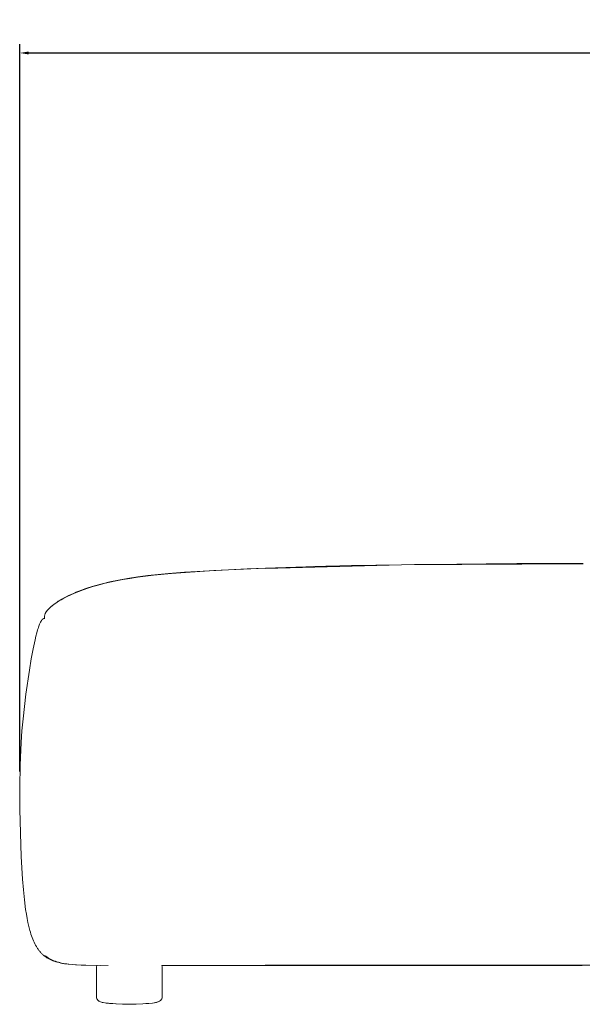
# Model space of a CAD drawing. Units: millimetres. Extents: x 266 to 4278, y -789 to 4182.
# Drawn here: x 2545 to 3048, y 600 to 1480 of the extents above; entities that cross this region are included whole.
import ezdxf

# ---------------------------------------------------------------- set-up
doc = ezdxf.new("R2010")
doc.units = ezdxf.units.MM
doc.layers.add('Make2D$可见线$曲线', color=7, linetype='Continuous', true_color=0x000000)
doc.styles.add('Arial Regular', font='arial.ttf')
doc.dimstyles.new('默认值', dxfattribs={"dimscale": 8, "dimtxt": 2.5, "dimasz": 1, "dimexe": 1, "dimexo": 0.5, "dimgap": 0.8, "dimtad": 1, "dimtoh": 1, "dimdec": 0, "dimzin": 1, "dimdsep": 46, "dimtxsty": 'Arial Regular', "dimcen": 2.5, "dimadec": 0, "dimazin": 1, "dimtfac": 1, "dimtdec": 0, "dimtofl": 0, "dimtmove": 0, "dimatfit": 3, "dimfxl": 1, "dimtolj": 1, "dimtzin": 1, "dimarcsym": 0})

# ---------------------------------------------------------------- blocks, each defined once
blk = doc.blocks.new('*D20')
at = {"color": 0, "linetype": 'ByBlock', "lineweight": -2, "transparency": 16777216}
for p, q in [((2545.13, 808.08), (2545.13, 1458.28)), ((3975.45, 1005.59), (3975.45, 1458.28)), ((2553.13, 1450.28), (3967.45, 1450.28))]:
    blk.add_line(p, q, dxfattribs=at)
at = {"color": 0, "linetype": 'ByBlock', "transparency": 16777216}
for points in [[(2553.13, 1451.62), (2553.13, 1448.95), (2545.13, 1450.28)], [(3967.45, 1451.62), (3967.45, 1448.95), (3975.45, 1450.28)]]:
    blk.add_solid(points, dxfattribs=at)
at = {"layer": 'Defpoints', "color": 0, "linetype": 'ByBlock', "transparency": 16777216}
for p in [(3975.45, 1450.28), (3975.45, 1001.59), (2545.13, 804.08)]:
    blk.add_point(p, dxfattribs=at)
at = {"color": 0, "linetype": 'ByBlock', "lineweight": 9, "transparency": 16777216, "insert": (3260.29, 1466.89), "char_height": 20, "attachment_point": 5, "style": 'Arial Regular'}
blk.add_mtext('\\A1;1500', dxfattribs=at)

msp = doc.modelspace()

# ---------------------------------------------------------------- linework, layer by layer
at = {"layer": 'Make2D$可见线$曲线', "color": 0, "linetype": 'ByBlock', "lineweight": 9}
for p, q in [((2678.15, 985.16), (2692.47, 986.34)), ((2718.52, 987.9), (2680.74, 985.22)), ((2692.47, 986.34), (2748.35, 989.4)), ((2764.8, 990), (2718.52, 987.9)), ((2748.35, 989.4), (2764.79, 990.03)), ((2764.79, 990.03), (2800.94, 991.15)), ((2764.8, 989.72), (2886.36, 992.73)), ((2764.8, 989.72), (2764.8, 990)), ((2800.94, 991.15), (2803.08, 991.21)), ((2803.08, 991.21), (2807.76, 991.33)), ((2807.76, 991.33), (2818.61, 991.62)), ((2818.61, 991.62), (2820.64, 991.67)), ((2820.64, 991.67), (2841.45, 992.14)), ((2841.45, 992.14), (2841.79, 992.15)), ((2841.79, 992.15), (2863.36, 992.57)), ((2863.36, 992.57), (2886.37, 992.95)), ((2886.36, 992.73), (3047.84, 993.81)), ((2886.37, 992.95), (2897.84, 993.11)), ((2897.84, 993.11), (2910.48, 993.27)), ((2910.48, 993.27), (2935.71, 993.54)), ((2935.71, 993.54), (2962.06, 993.75)), ((2962.06, 993.75), (2989.53, 993.91)), ((2989.53, 993.91), (3018.12, 994)), ((3018.12, 994), (3047.84, 994.03)), ((3047.84, 994.03), (3048.72, 994.03)), ((3048.7, 993.81), (3047.84, 993.81)), ((2618.81, 976.01), (2625.63, 977.64)), ((2625.62, 977.38), (2620.26, 976.11)), ((2631.27, 978.57), (2625.62, 977.38)), ((2625.63, 977.64), (2633.24, 979.22)), ((2637.24, 979.7), (2631.27, 978.57)), ((2633.24, 979.22), (2641.41, 980.67)), ((2643.54, 980.77), (2637.24, 979.7)), ((2641.41, 980.67), (2650.53, 982.05)), ((2650.2, 981.77), (2643.54, 980.77)), ((2664.64, 983.6), (2650.2, 981.77)), ((2650.53, 982.05), (2659.66, 983.23)), ((2659.66, 983.23), (2678.15, 985.16)), ((2680.74, 985.22), (2664.64, 983.6)), ((2593.06, 967.35), (2595.27, 968.29)), ((2597.74, 969.06), (2594.05, 967.56)), ((2595.27, 968.29), (2597.81, 969.31)), ((2601.69, 970.54), (2597.74, 969.06)), ((2597.81, 969.31), (2600.36, 970.29)), ((2600.36, 970.29), (2603.14, 971.29)), ((2605.91, 971.99), (2601.69, 970.54)), ((2603.14, 971.29), (2605.93, 972.25)), ((2610.41, 973.41), (2605.91, 971.99)), ((2605.93, 972.25), (2611.99, 974.14)), ((2615.2, 974.79), (2610.41, 973.41)), ((2611.99, 974.14), (2618.81, 976.01)), ((2620.26, 976.11), (2615.2, 974.79)), ((2576.68, 958.39), (2578.08, 959.35)), ((2578.39, 959.43), (2577.34, 958.73)), ((2578.08, 959.35), (2579.52, 960.28)), ((2579.51, 960.14), (2578.39, 959.43)), ((2581.91, 961.59), (2579.51, 960.14)), ((2579.52, 960.28), (2581.14, 961.28)), ((2581.14, 961.28), (2582.78, 962.24)), ((2584.57, 963.06), (2581.91, 961.59)), ((2582.78, 962.24), (2584.63, 963.26)), ((2587.47, 964.55), (2584.57, 963.06)), ((2584.63, 963.26), (2586.49, 964.24)), ((2586.49, 964.24), (2588.66, 965.32)), ((2590.63, 966.06), (2587.47, 964.55)), ((2588.66, 965.32), (2590.85, 966.35)), ((2594.05, 967.56), (2590.63, 966.06)), ((2590.85, 966.35), (2593.06, 967.35)), ((2572.96, 955.43), (2572.25, 954.82)), ((2572.26, 954.89), (2572.76, 955.33)), ((2572.76, 955.33), (2573.28, 955.78)), ((2573.72, 956.06), (2572.96, 955.43)), ((2573.28, 955.78), (2574.36, 956.66)), ((2574.54, 956.71), (2573.72, 956.06)), ((2574.36, 956.66), (2575.5, 957.53)), ((2575.41, 957.37), (2574.54, 956.71)), ((2576.35, 958.04), (2575.41, 957.37)), ((2575.5, 957.53), (2576.68, 958.39)), ((2577.34, 958.73), (2576.35, 958.04)), ((2563.34, 941.17), (2563.64, 941.76)), ((2563.34, 941.17), (2563.64, 941.76)), ((2563.64, 941.76), (2563.78, 942.03)), ((2563.64, 941.76), (2563.79, 942.03)), ((2563.78, 942.03), (2563.93, 942.29)), ((2563.79, 942.03), (2563.93, 942.29)), ((2563.93, 942.29), (2564.07, 942.53)), ((2563.93, 942.29), (2564.07, 942.53)), ((2564.07, 942.53), (2564.21, 942.75)), ((2564.07, 942.53), (2564.21, 942.75)), ((2564.21, 942.75), (2564.34, 942.96)), ((2564.21, 942.75), (2564.34, 942.96)), ((2564.34, 942.96), (2564.47, 943.16)), ((2564.34, 942.96), (2564.47, 943.15)), ((2564.47, 943.16), (2564.6, 943.34)), ((2564.47, 943.15), (2564.6, 943.34)), ((2564.6, 943.34), (2564.73, 943.5)), ((2564.6, 943.34), (2564.73, 943.5)), ((2564.73, 943.5), (2564.85, 943.66)), ((2564.73, 943.5), (2564.85, 943.66)), ((2564.85, 943.66), (2564.97, 943.8)), ((2564.85, 943.66), (2564.98, 943.8)), ((2564.97, 943.8), (2565.09, 943.93)), ((2564.98, 943.8), (2565.09, 943.93)), ((2565.09, 943.93), (2565.21, 944.05)), ((2565.09, 943.93), (2565.21, 944.05)), ((2565.21, 944.05), (2565.27, 944.11)), ((2565.21, 944.05), (2565.27, 944.11)), ((2565.27, 944.11), (2565.32, 944.16)), ((2565.27, 944.11), (2565.32, 944.16)), ((2565.32, 944.16), (2565.38, 944.21)), ((2565.32, 944.16), (2565.38, 944.21)), ((2565.38, 944.21), (2565.43, 944.26)), ((2565.38, 944.21), (2565.43, 944.26)), ((2565.43, 944.26), (2565.49, 944.31)), ((2565.43, 944.26), (2565.49, 944.31)), ((2565.49, 944.31), (2565.54, 944.35)), ((2565.49, 944.31), (2565.54, 944.35)), ((2565.54, 944.35), (2565.59, 944.39)), ((2565.54, 944.35), (2565.59, 944.39)), ((2565.59, 944.39), (2565.64, 944.43)), ((2565.59, 944.39), (2565.64, 944.43)), ((2565.64, 944.43), (2565.7, 944.47)), ((2565.64, 944.43), (2565.7, 944.46)), ((2565.7, 944.47), (2565.75, 944.5)), ((2565.7, 944.46), (2565.75, 944.5)), ((2565.75, 944.5), (2565.8, 944.53)), ((2565.75, 944.5), (2565.8, 944.53)), ((2565.8, 944.53), (2565.84, 944.56)), ((2565.8, 944.53), (2565.84, 944.56)), ((2565.84, 944.56), (2565.89, 944.59)), ((2565.84, 944.56), (2565.89, 944.59)), ((2565.89, 944.59), (2565.94, 944.62)), ((2565.89, 944.59), (2565.94, 944.61)), ((2565.94, 944.62), (2565.99, 944.64)), ((2565.94, 944.61), (2565.99, 944.64)), ((2565.99, 944.64), (2566.03, 944.66)), ((2565.99, 944.64), (2566.03, 944.66)), ((2566.03, 944.66), (2566.08, 944.68)), ((2566.03, 944.66), (2566.08, 944.68)), ((2566.08, 944.68), (2566.12, 944.7)), ((2566.08, 944.68), (2566.12, 944.7)), ((2566.12, 944.7), (2566.16, 944.72)), ((2566.12, 944.7), (2566.17, 944.72)), ((2566.16, 944.72), (2566.21, 944.73)), ((2566.17, 944.72), (2566.21, 944.73)), ((2566.21, 944.73), (2566.25, 944.75)), ((2566.21, 944.73), (2566.25, 944.75)), ((2566.25, 944.75), (2566.29, 944.76)), ((2566.25, 944.75), (2566.29, 944.76)), ((2566.29, 944.76), (2566.33, 944.77)), ((2566.29, 944.76), (2566.33, 944.77)), ((2566.33, 944.77), (2566.37, 944.78)), ((2566.33, 944.77), (2566.37, 944.78)), ((2566.37, 944.78), (2566.41, 944.79)), ((2566.37, 944.78), (2566.41, 944.79)), ((2566.41, 944.79), (2566.45, 944.8)), ((2566.41, 944.79), (2566.45, 944.8)), ((2566.45, 944.8), (2566.48, 944.8)), ((2566.45, 944.8), (2566.48, 944.8)), ((2566.48, 944.8), (2566.52, 944.81)), ((2566.48, 944.8), (2566.52, 944.81)), ((2566.52, 944.81), (2566.56, 944.81)), ((2566.52, 944.81), (2566.56, 944.81)), ((2566.56, 944.81), (2566.59, 944.82)), ((2566.56, 944.81), (2566.59, 944.81)), ((2566.59, 944.82), (2566.62, 944.82)), ((2566.59, 944.81), (2566.63, 944.82)), ((2566.62, 944.82), (2566.66, 944.82)), ((2566.63, 944.82), (2566.66, 944.82)), ((2566.66, 944.82), (2566.69, 944.82)), ((2566.66, 944.82), (2566.69, 944.82)), ((2566.69, 944.82), (2566.72, 944.82)), ((2566.69, 944.82), (2566.72, 944.82)), ((2566.72, 944.82), (2566.75, 944.82)), ((2566.72, 944.82), (2566.75, 944.82)), ((2566.75, 944.82), (2566.78, 944.82)), ((2566.75, 944.82), (2566.78, 944.81)), ((2566.78, 944.82), (2566.81, 944.81)), ((2566.78, 944.81), (2566.81, 944.81)), ((2566.81, 944.81), (2566.84, 944.81)), ((2566.81, 944.81), (2566.84, 944.81)), ((2566.84, 944.81), (2566.87, 944.81)), ((2566.84, 944.81), (2566.87, 944.81)), ((2566.87, 944.81), (2566.89, 944.81)), ((2566.87, 944.81), (2566.89, 944.8)), ((2566.89, 944.81), (2566.94, 944.8)), ((2566.89, 944.8), (2566.94, 944.8)), ((2566.94, 944.8), (2566.99, 944.79)), ((2566.94, 944.8), (2566.99, 944.79)), ((2566.99, 944.79), (2567.07, 944.77)), ((2566.99, 944.79), (2567.14, 944.76)), ((2567.07, 944.77), (2567.14, 944.76)), ((2567.14, 944.76), (2567.15, 944.75)), ((2567.14, 944.76), (2567.16, 944.75)), ((2567.15, 944.75), (2567.17, 944.75)), ((2567.16, 944.75), (2567.17, 944.75)), ((2567.17, 944.75), (2567.18, 944.75)), ((2567.17, 944.75), (2567.18, 944.75)), ((2567.18, 944.75), (2567.19, 944.75)), ((2567.18, 944.75), (2567.19, 944.75)), ((2567.19, 944.75), (2567.19, 944.75)), ((2567.19, 944.75), (2567.2, 944.75)), ((2567.19, 944.75), (2567.2, 944.75)), ((2567.2, 944.75), (2567.21, 944.75)), ((2567.2, 944.75), (2567.2, 944.75)), ((2567.2, 944.75), (2567.21, 944.75)), ((2567.21, 944.75), (2567.21, 944.75)), ((2567.21, 944.75), (2567.22, 944.75)), ((2567.21, 944.75), (2567.21, 944.75)), ((2567.21, 944.75), (2567.21, 944.75)), ((2567.21, 944.75), (2567.22, 944.75)), ((2567.22, 944.75), (2567.22, 944.75)), ((2567.22, 944.75), (2567.23, 944.75)), ((2567.22, 944.75), (2567.22, 944.75)), ((2567.22, 944.75), (2567.22, 944.75)), ((2567.22, 944.75), (2567.22, 944.75)), ((2567.22, 944.75), (2567.23, 944.75)), ((2567.23, 944.75), (2567.23, 944.75)), ((2567.23, 944.75), (2567.23, 944.75)), ((2567.23, 944.75), (2567.24, 944.75)), ((2567.23, 944.75), (2567.23, 944.75)), ((2567.23, 944.75), (2567.23, 944.75)), ((2567.23, 944.75), (2567.23, 944.75)), ((2567.23, 944.75), (2567.24, 944.75)), ((2567.24, 944.75), (2567.24, 944.76)), ((2567.24, 944.76), (2567.25, 944.76)), ((2567.24, 944.75), (2567.24, 944.75)), ((2567.24, 944.75), (2567.24, 944.75)), ((2567.24, 944.75), (2567.24, 944.75)), ((2567.24, 944.75), (2567.24, 944.75)), ((2567.24, 944.75), (2567.24, 944.75)), ((2567.24, 944.75), (2567.24, 944.75)), ((2567.24, 944.75), (2567.25, 944.75)), ((2567.25, 944.76), (2567.26, 944.77)), ((2567.25, 944.76), (2567.25, 944.76)), ((2567.25, 944.76), (2567.25, 944.76)), ((2567.25, 944.75), (2567.25, 944.76)), ((2567.25, 944.76), (2567.25, 944.76)), ((2567.25, 944.76), (2567.25, 944.76)), ((2567.25, 944.76), (2567.26, 944.76)), ((2567.25, 944.75), (2567.25, 944.75)), ((2567.25, 944.75), (2567.25, 944.75)), ((2567.26, 944.77), (2567.26, 944.89)), ((2567.26, 944.77), (2567.26, 944.77)), ((2567.26, 944.77), (2567.26, 944.77)), ((2567.26, 944.76), (2567.26, 944.77)), ((2567.26, 944.76), (2567.26, 944.76)), ((2567.26, 944.76), (2567.26, 944.76)), ((2567.26, 944.76), (2567.26, 944.76)), ((2560.25, 932.2), (2561, 934.83)), ((2560.25, 932.2), (2561, 934.83)), ((2561, 934.83), (2561.36, 936)), ((2561, 934.83), (2561.36, 936)), ((2561.36, 936), (2561.71, 937.07)), ((2561.36, 936), (2561.71, 937.07)), ((2561.71, 937.07), (2562.06, 938.05)), ((2561.71, 937.07), (2562.06, 938.05)), ((2562.06, 938.05), (2562.39, 938.95)), ((2562.06, 938.05), (2562.39, 938.95)), ((2562.39, 938.95), (2562.72, 939.77)), ((2562.39, 938.95), (2562.72, 939.77)), ((2562.72, 939.77), (2563.03, 940.5)), ((2562.72, 939.77), (2563.03, 940.5)), ((2563.03, 940.5), (2563.34, 941.17)), ((2563.03, 940.5), (2563.34, 941.17)), ((2557.02, 917.84), (2558.68, 925.73)), ((2558.68, 925.73), (2559.48, 929.16)), ((2559.48, 929.16), (2560.25, 932.2)), ((2555.33, 908.79), (2557.02, 917.84)), ((2553.66, 898.83), (2555.33, 908.79)), ((2550.52, 877.23), (2553.66, 898.83)), ((2547.96, 855.1), (2550.52, 877.23)), ((2547.96, 855.1), (2546.99, 844.44)), ((2546.99, 844.44), (2546.24, 834.08)), ((2546.24, 834.08), (2545.3, 813.98)), ((2545.3, 813.98), (2544.96, 794.19)), ((2544.96, 794.19), (2545.07, 774.08)), ((2546.29, 732.34), (2545.07, 774.08)), ((2547.51, 712.1), (2546.29, 732.34)), ((2548.3, 702.49), (2547.51, 712.1)), ((2549.23, 693.36), (2548.3, 702.49)), ((2550.31, 684.8), (2549.23, 693.36)), ((2550.93, 680.75), (2550.31, 684.8)), ((2551.6, 676.85), (2550.93, 680.75)), ((2552.33, 673.11), (2551.6, 676.85)), ((2553.14, 669.54), (2552.33, 673.11)), ((2554.03, 666.13), (2553.14, 669.54)), ((2554.5, 664.49), (2554.03, 666.13)), ((2555, 662.89), (2554.5, 664.49)), ((2555.52, 661.34), (2555, 662.89)), ((2556.07, 659.83), (2555.52, 661.34)), ((2556.64, 658.37), (2556.07, 659.83)), ((2557.24, 656.95), (2556.64, 658.37)), ((2557.86, 655.57), (2557.24, 656.95)), ((2558.51, 654.25), (2557.86, 655.57)), ((2559.19, 652.96), (2558.51, 654.25)), ((2559.9, 651.73), (2559.19, 652.96)), ((2560.27, 651.13), (2559.9, 651.73)), ((2560.64, 650.54), (2560.27, 651.13)), ((2561.02, 649.97), (2560.64, 650.54)), ((2561.41, 649.4), (2561.02, 649.97)), ((2561.81, 648.85), (2561.41, 649.4)), ((2562.22, 648.31), (2561.81, 648.85)), ((2562.63, 647.79), (2562.22, 648.31)), ((2563.05, 647.27), (2562.63, 647.79)), ((2563.49, 646.77), (2563.05, 647.27)), ((2563.93, 646.28), (2563.49, 646.77)), ((2564.37, 645.8), (2563.93, 646.28)), ((2564.83, 645.33), (2564.37, 645.8)), ((2565.3, 644.88), (2564.83, 645.33)), ((2565.77, 644.44), (2565.3, 644.88)), ((2566.26, 644.01), (2565.77, 644.44)), ((2566.75, 643.6), (2566.26, 644.01)), ((2567.74, 643.6), (2566.75, 643.6)), ((2567.26, 643.2), (2566.75, 643.6)), ((2567.77, 642.81), (2567.26, 643.2)), ((2568.23, 643.2), (2567.74, 643.6)), ((2568.29, 642.43), (2567.77, 642.81)), ((2568.74, 642.81), (2568.23, 643.2)), ((2568.83, 642.06), (2568.29, 642.43)), ((2569.25, 642.43), (2568.74, 642.81)), ((2569.77, 642.06), (2569.25, 642.43)), ((2569.37, 641.71), (2568.83, 642.06)), ((2569.92, 641.37), (2569.37, 641.71)), ((2570.3, 641.71), (2569.77, 642.06)), ((2570.48, 641.04), (2569.92, 641.37)), ((2570.85, 641.37), (2570.3, 641.71)), ((2571.06, 640.72), (2570.48, 641.04)), ((2571.4, 641.04), (2570.85, 641.37)), ((2571.64, 640.41), (2571.06, 640.72)), ((2571.96, 640.72), (2571.4, 641.04)), ((2572.24, 640.12), (2571.64, 640.41)), ((2572.53, 640.41), (2571.96, 640.72)), ((2572.84, 639.83), (2572.24, 640.12)), ((2573.12, 640.12), (2572.53, 640.41)), ((2573.46, 639.56), (2572.84, 639.83)), ((2573.71, 639.83), (2573.12, 640.12)), ((2574.09, 639.29), (2573.46, 639.56)), ((2574.32, 639.56), (2573.71, 639.83)), ((2574.73, 639.04), (2574.09, 639.29)), ((2574.93, 639.29), (2574.32, 639.56)), ((2575.38, 638.79), (2574.73, 639.04)), ((2575.56, 639.04), (2574.93, 639.29)), ((2576.04, 638.56), (2575.38, 638.79)), ((2576.2, 638.79), (2575.56, 639.04)), ((2576.71, 638.33), (2576.04, 638.56)), ((2576.85, 638.56), (2576.2, 638.79)), ((2577.4, 638.12), (2576.71, 638.33)), ((2577.51, 638.33), (2576.85, 638.56)), ((2578.8, 637.71), (2577.4, 638.12)), ((2578.18, 638.12), (2577.51, 638.33)), ((2579.56, 637.71), (2578.18, 638.12)), ((2580.26, 637.35), (2578.8, 637.71)), ((2580.99, 637.35), (2579.56, 637.71)), ((2581.77, 637.01), (2580.26, 637.35)), ((2582.47, 637.01), (2580.99, 637.35)), ((2583.32, 636.71), (2581.77, 637.01)), ((2584, 636.71), (2582.47, 637.01)), ((2584.93, 636.43), (2583.32, 636.71)), ((2585.58, 636.43), (2584, 636.71)), ((2586.6, 636.19), (2584.93, 636.43)), ((2587.21, 636.19), (2585.58, 636.43)), ((2588.31, 635.97), (2586.6, 636.19)), ((2588.9, 635.97), (2587.21, 636.19)), ((2591.92, 635.61), (2588.31, 635.97)), ((2591.84, 635.67), (2588.9, 635.97)), ((2594.95, 635.42), (2591.84, 635.67)), ((2595.75, 635.34), (2591.92, 635.61)), ((2601.65, 635.1), (2594.95, 635.42)), ((2599.83, 635.15), (2595.75, 635.34)), ((2604.15, 635.02), (2599.83, 635.15)), ((2617.23, 634.89), (2601.65, 635.1)), ((2624.14, 634.88), (2604.15, 635.02)), ((2671.92, 634.88), (2764.3, 634.88)), ((3048.02, 634.88), (2764.3, 634.88)), ((3047.98, 635.13), (2764.45, 635.13)), ((3047.98, 635.13), (3105.04, 635.13)), ((2613.6, 631.88), (2613.71, 631.88)), ((2613.71, 631.88), (2613.71, 629.88)), ((2613.71, 627.88), (2613.71, 629.88)), ((2613.71, 627.88), (2613.71, 625.88)), ((2613.71, 623.88), (2613.71, 625.88)), ((2672.39, 629.88), (2672.39, 631.88)), ((2672.39, 629.88), (2672.39, 627.88)), ((2672.39, 627.88), (2672.39, 625.88)), ((2672.39, 623.88), (2672.39, 625.88)), ((2613.71, 621.88), (2613.71, 623.88)), ((2613.71, 621.88), (2613.71, 619.88)), ((2613.71, 617.88), (2613.71, 619.88)), ((2613.71, 615.88), (2613.71, 617.88)), ((2672.39, 621.88), (2672.39, 623.88)), ((2672.39, 621.88), (2672.39, 619.88)), ((2672.39, 617.88), (2672.39, 619.88)), ((2672.39, 615.88), (2672.39, 617.88)), ((2613.71, 607.88), (2613.6, 607.88)), ((2613.71, 613.88), (2613.71, 615.88)), ((2613.71, 613.88), (2613.71, 611.88)), ((2613.71, 609.88), (2613.71, 611.88)), ((2613.71, 607.88), (2613.71, 609.88)), ((2672.39, 615.88), (2672.39, 613.88)), ((2672.39, 611.88), (2672.39, 613.88)), ((2672.39, 609.88), (2672.39, 611.88)), ((2672.39, 607.88), (2672.39, 609.88)), ((2614.61, 604.1), (2614.4, 604.35)), ((2614.61, 604.11), (2615.25, 603.5)), ((2614.61, 604.1), (2614.61, 604.11)), ((2614.61, 604.09), (2614.61, 604.1)), ((2614.61, 604.09), (2614.61, 604.1)), ((2622.27, 601.29), (2619.6, 601.73)), ((2622.28, 601.29), (2622.27, 601.29)), ((2628.24, 600.73), (2628.26, 600.73)), ((2630.89, 600.57), (2628.26, 600.73)), ((2631.27, 600.55), (2630.89, 600.57)), ((2639.06, 600.18), (2631.27, 600.55)), ((2636.99, 600.3), (2637.78, 600.26)), ((2640.25, 600.15), (2636.99, 600.3)), ((2637.78, 600.26), (2640.23, 600.15)), ((2643, 600.13), (2639.06, 600.18)), ((2643, 600.13), (2640.36, 600.15)), ((2643, 600.13), (2641.27, 600.14)), ((2643, 600.13), (2642.35, 600.14)), ((2646.73, 600.17), (2643, 600.13)), ((2644.72, 600.14), (2643, 600.13)), ((2643.65, 600.14), (2643, 600.13)), ((2645.64, 600.15), (2643.09, 600.13)), ((2645.64, 600.15), (2645.75, 600.15)), ((2647.14, 600.19), (2645.75, 600.15)), ((2645.76, 600.15), (2649.01, 600.3)), ((2646.34, 600.16), (2648.3, 600.26)), ((2655.11, 600.57), (2646.73, 600.17)), ((2649.01, 600.3), (2647.14, 600.19)), ((2657.71, 600.73), (2655.11, 600.57)), ((2657.71, 600.73), (2657.77, 600.73)), ((2657.77, 600.73), (2660.54, 600.96)), ((2660.54, 600.96), (2663.72, 601.29)), ((2663.72, 601.29), (2663.73, 601.29)), ((2666.4, 601.73), (2663.73, 601.29)), ((2663.74, 601.29), (2665.63, 601.59)), ((2670.75, 603.5), (2671.38, 604.11)), ((2671.38, 604.11), (2671.39, 604.1)), ((2671.39, 604.1), (2671.38, 604.09)), ((2671.59, 604.35), (2671.39, 604.1))]:
    msp.add_line(p, q, dxfattribs=at)
at = {"layer": 'Make2D$可见线$曲线', "color": 0, "linetype": 'ByBlock', "lineweight": 9, "extrusion": (0, 0, -1)}
for centre, radius, start, end in [((-2584.16, 940.47), 18.65, 28.64131, 50.3106), ((-2573.07, 946.44), 6.05, 343.90913, 29.3353), ((-2573.44, 946.68), 6.43, 343.88727, 354.42355), ((-2623.82, 632.22), 10.22, 358.11391, 9.21519), ((-2617.64, 633.12), 3.98, 10.67392, 26.57976), ((-2662.18, 632.22), 10.22, 170.78481, 181.88609), ((-2623.82, 607.55), 10.22, 350.78494, 1.88602), ((-2617.41, 606.57), 3.75, 323.54046, 349.75186), ((-2619.42, 608.81), 6.75, 295.21683, 308.14642), ((-2622.11, 615.01), 13.52, 280.69115, 294.31981), ((-2635, 704.34), 103.83, 273.73261, 277.03907), ((-2663.89, 615.01), 13.52, 245.68005, 259.3093), ((-2666.58, 608.81), 6.75, 231.85068, 244.78272)]:
    msp.add_arc(centre, radius, start, end, dxfattribs=at)
at = {"layer": 'Make2D$可见线$曲线', "color": 0, "linetype": 'ByBlock', "lineweight": 9}
for centre, radius, start, end in [((2668.35, 633.12), 3.99, 10.68722, 26.29187), ((2662.18, 607.55), 10.22, 350.78494, 1.88602), ((2619.32, 608.76), 6.66, 232.27361, 246.70067), ((2631.88, 669.99), 69.34, 261.2999, 266.20795), ((2662.93, 617.94), 16.58, 279.37577, 292.64178), ((2666.68, 608.76), 6.66, 293.29943, 307.72901), ((2668.58, 606.57), 3.75, 323.54046, 349.75186)]:
    msp.add_arc(centre, radius, start, end, dxfattribs=at)

# ---------------------------------------------------------------- dimensions: what is measured, and where the dimension line sits
at = {"color": 3, "linetype": 'ByBlock', "lineweight": 9}
dim = msp.add_linear_dim(base=(3975.45, 1450.28), p1=(2545.13, 804.08), p2=(3975.45, 1001.59), text='1500', dimstyle='默认值', dxfattribs=at)
dim.commit()
dim.dimension.update_dxf_attribs({"geometry": '*D20', "text_midpoint": (3260.29, 1466.89)})

doc.saveas('drawing.dxf')
